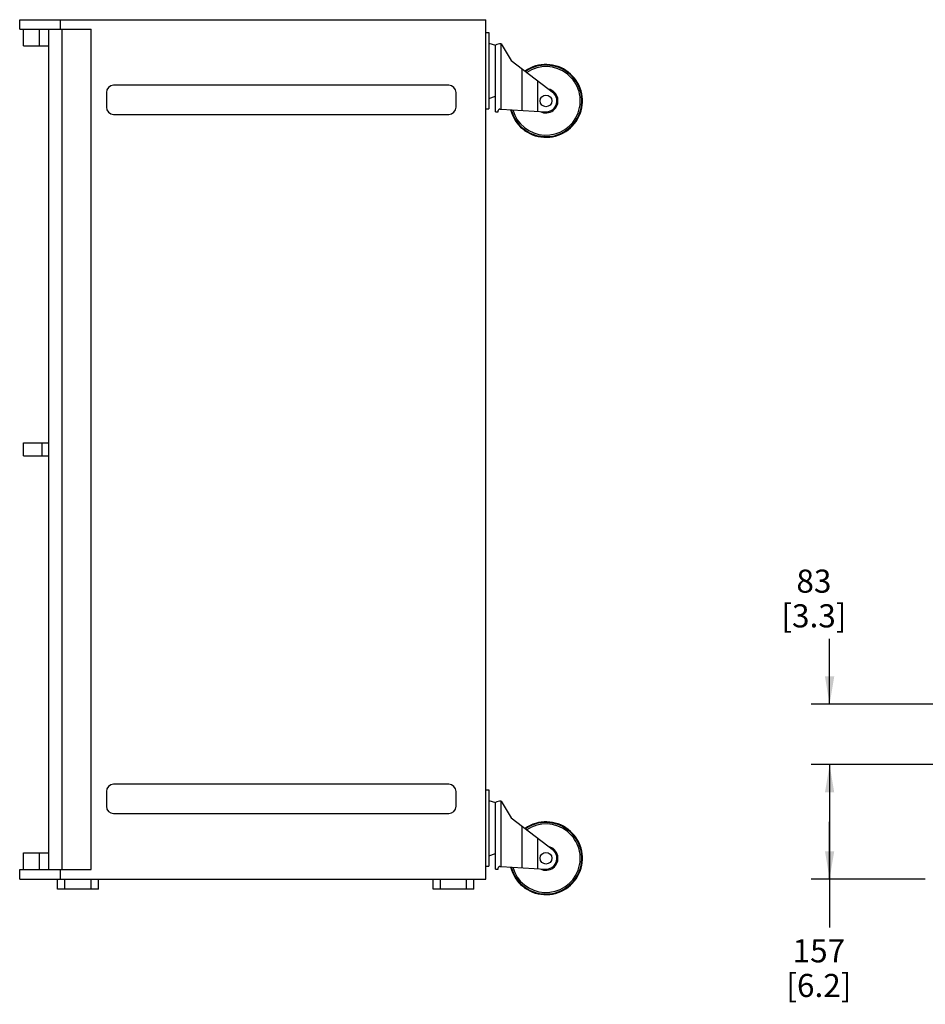
# Model space of a CAD drawing. Units: inches. Extents: x 0 to 272, y 0 to 176.
# Drawn here: x 123 to 172, y 61 to 114 of the extents above; entities that cross this region are included whole.
import ezdxf

# ---------------------------------------------------------------- set-up
doc = ezdxf.new("R2010")
doc.units = ezdxf.units.IN
doc.header["$LTSCALE"] = 14.96
doc.header["$MEASUREMENT"] = 0
doc.layers.get('0').update_dxf_attribs({"linetype": 'CONTINUOUS'})
doc.layers.add('7_ALL_ROUNDS', color=7, linetype='CONTINUOUS')
doc.styles.get("Standard").update_dxf_attribs({"font": 'txt', "width": 0.8})
doc.dimstyles.new('DIMSTYLE_1', dxfattribs={"dimtxt": 1.25, "dimasz": 1.5, "dimexe": 0.125, "dimexo": 0.0625, "dimgap": 0.078125, "dimtad": 0, "dimtih": 1, "dimtoh": 1, "dimdec": 0, "dimzin": 0, "dimdsep": 46, "dimtxsty": 'STANDARD', "dimblk": '_FILLED', "dimblk1": '_FILLED', "dimblk2": '_FILLED', "dimcen": 0.09, "dimadec": 0, "dimazin": 0, "dimtfac": 1, "dimtdec": 0, "dimtofl": 0, "dimtmove": 0, "dimatfit": 3, "dimldrblk": '_FILLED', "dimfxl": 1, "dimtolj": 1, "dimtzin": 0, "dimarcsym": 0})

# ---------------------------------------------------------------- blocks, each defined once
blk = doc.blocks.new('_FILLED')
at = {"color": 0, "linetype": 'BYBLOCK'}
blk.add_solid([(0, 0), (-1, 0.167), (-1, -0.167)], dxfattribs=at)
blk = doc.blocks.new('*D6')
at = {"color": 2, "linetype": 'CONTINUOUS'}
for p, q in [((167.068, 77.356), (167.068, 80.885)), ((188.538, 77.356), (166.068, 77.356)), ((188.538, 74.089), (166.068, 74.089)), ((167.068, 74.089), (167.068, 70.089))]:
    blk.add_line(p, q, dxfattribs=at)
at = {"color": 2, "linetype": 'CONTINUOUS', "xscale": 1.5, "yscale": 1.5, "zscale": 1.5}
for p, rotation in [((167.068, 77.356), 270), ((167.068, 74.089), 90)]:
    blk.add_blockref('_FILLED', p, dxfattribs=dict(at, rotation=rotation))
at = {"color": 2, "linetype": 'CONTINUOUS', "insert": (166.22, 84.635), "char_height": 1.25, "width": 5.35714, "attachment_point": 2, "line_spacing_factor": 0.9}
blk.add_mtext('83\\P[3.3]', dxfattribs=at)
blk = doc.blocks.new('*D7')
at = {"color": 2, "linetype": 'CONTINUOUS'}
for p, q in [((188.538, 74.089), (166.068, 74.089)), ((167.068, 74.089), (167.068, 70.998)), ((167.068, 67.907), (167.068, 70.998)), ((167.068, 70.998), (167.068, 65.277)), ((172.239, 67.907), (166.068, 67.907))]:
    blk.add_line(p, q, dxfattribs=at)
at = {"color": 2, "linetype": 'CONTINUOUS', "xscale": 1.5, "yscale": 1.5, "zscale": 1.5}
for p, rotation in [((167.068, 74.089), 90), ((167.068, 67.907), 270)]:
    blk.add_blockref('_FILLED', p, dxfattribs=dict(at, rotation=rotation))
at = {"color": 2, "linetype": 'CONTINUOUS', "insert": (166.488, 64.652), "char_height": 1.25, "width": 5.625, "attachment_point": 2, "line_spacing_factor": 0.9}
blk.add_mtext('157\\P[6.2]', dxfattribs=at)

msp = doc.modelspace()

# ---------------------------------------------------------------- linework, layer by layer
at = {"color": 7, "linetype": 'CONTINUOUS'}
for p, q in [((123.293, 113.852), (123.293, 114.364)), ((123.293, 114.364), (148.49, 114.364)), ((125.498, 113.852), (125.498, 114.364)), ((148.49, 67.907), (148.49, 114.364)), ((123.293, 113.852), (127.155, 113.852)), ((123.49, 112.947), (123.49, 113.852)), ((124.37, 112.947), (124.37, 113.852)), ((124.865, 68.419), (124.865, 113.852)), ((125.58, 68.419), (125.58, 113.852)), ((127.155, 68.419), (127.155, 113.852)), ((148.49, 113.675), (148.647, 113.675)), ((148.647, 113.675), (148.647, 109.541)), ((123.49, 112.947), (124.865, 112.947)), ((148.647, 113.104), (149.002, 112.986)), ((149.002, 109.384), (149.002, 112.986)), ((149.311, 113.065), (149.864, 112.157)), ((149.864, 112.157), (152.142, 110.405)), ((150.452, 109.461), (150.452, 111.705)), ((151.296, 109.41), (151.296, 111.056)), ((148.647, 110.112), (149.002, 110.23)), ((148.49, 109.541), (148.647, 109.541)), ((149.002, 109.384), (149.159, 109.384)), ((149.311, 109.531), (151.702, 109.385)), ((123.49, 90.781), (123.49, 91.49)), ((123.49, 91.49), (124.865, 91.49)), ((124.516, 90.781), (124.516, 91.49)), ((123.49, 90.781), (124.865, 90.781)), ((148.49, 72.73), (148.647, 72.73)), ((148.647, 72.73), (148.647, 68.596)), ((148.647, 72.159), (149.002, 72.042)), ((149.002, 68.439), (149.002, 72.042)), ((149.311, 72.12), (149.864, 71.212)), ((149.864, 71.212), (152.142, 69.46)), ((150.452, 68.516), (150.452, 70.76)), ((151.296, 68.465), (151.296, 70.111)), ((123.49, 69.325), (124.865, 69.325)), ((123.49, 68.419), (123.49, 69.325)), ((124.37, 68.419), (124.37, 69.325)), ((148.647, 69.167), (149.002, 69.285)), ((123.293, 68.419), (127.155, 68.419)), ((123.293, 67.907), (123.293, 68.419)), ((125.498, 67.907), (125.498, 68.419)), ((148.49, 68.596), (148.647, 68.596)), ((149.002, 68.439), (149.159, 68.439)), ((149.311, 68.586), (151.702, 68.44)), ((123.293, 67.907), (148.49, 67.907))]:
    msp.add_line(p, q, dxfattribs=at)
at = {"color": 9, "linetype": 'CONTINUOUS'}
for p, q in [((149.311, 109.531), (149.311, 113.065)), ((149.311, 68.586), (149.311, 72.12))]:
    msp.add_line(p, q, dxfattribs=at)
at = {"color": 7, "linetype": 'CONTINUOUS'}
for centre in [(151.738, 109.974), (151.738, 69.029)]:
    msp.add_circle(centre, 0.315, dxfattribs=at)
for centre, radius, start, end in [((149.311, 112.415), 0.65, 90, 118.4591), ((151.738, 109.974), 1.969, 193.9871, 124.944), ((151.738, 109.974), 0.65, 241.88, 77.6561), ((151.738, 109.974), 0.591, 266.5, 46.8001), ((149.311, 71.47), 0.65, 90, 118.4591), ((151.738, 69.029), 1.969, 193.9871, 124.944), ((151.738, 69.029), 0.65, 241.88, 77.6561), ((151.738, 69.029), 0.591, 266.5, 46.8001)]:
    msp.add_arc(centre, radius, start, end, dxfattribs=at)
at = {"layer": '7_ALL_ROUNDS', "color": 7, "linetype": 'CONTINUOUS'}
for p, q in [((146.482, 110.821), (128.372, 110.821)), ((127.978, 110.427), (127.978, 109.64)), ((146.876, 109.64), (146.876, 110.427)), ((128.372, 109.246), (146.482, 109.246)), ((149.159, 109.384), (149.159, 109.457)), ((149.243, 109.535), (149.311, 109.531)), ((146.482, 73.026), (128.372, 73.026)), ((127.978, 72.632), (127.978, 71.844)), ((146.876, 71.844), (146.876, 72.632)), ((128.372, 71.451), (146.482, 71.451)), ((149.159, 68.439), (149.159, 68.512)), ((149.243, 68.59), (149.311, 68.586)), ((125.34, 67.356), (125.34, 67.907)), ((127.545, 67.356), (127.545, 67.907)), ((145.636, 67.356), (145.636, 67.907)), ((147.84, 67.356), (147.84, 67.907)), ((127.545, 67.356), (125.34, 67.356)), ((147.84, 67.356), (145.636, 67.356))]:
    msp.add_line(p, q, dxfattribs=at)
at = {"layer": '7_ALL_ROUNDS', "color": 9, "linetype": 'CONTINUOUS'}
for p, q in [((125.734, 67.356), (125.734, 67.907)), ((127.151, 67.356), (127.151, 67.907)), ((146.029, 67.356), (146.029, 67.907)), ((147.447, 67.356), (147.447, 67.907))]:
    msp.add_line(p, q, dxfattribs=at)
for centre, radius, start, end in [((151.738, 109.974), 1.933, 194.3099, 124.7351), ((151.738, 109.974), 1.854, 195.1147, 123.9331), ((151.738, 69.029), 1.933, 194.3099, 124.7351), ((151.738, 69.029), 1.854, 195.1147, 123.9331)]:
    msp.add_arc(centre, radius, start, end, dxfattribs=at)
at = {"layer": '7_ALL_ROUNDS', "color": 7, "linetype": 'CONTINUOUS'}
for centre, radius, start, end in [((128.372, 110.427), 0.394, 90, 180), ((146.482, 110.427), 0.394, 0, 90), ((128.372, 109.64), 0.394, 180, 270), ((146.482, 109.64), 0.394, 270, 360), ((149.238, 109.457), 0.0787, 86.5, 180), ((128.372, 72.632), 0.394, 90, 180), ((146.482, 72.632), 0.394, 0, 90), ((128.372, 71.844), 0.394, 180, 270), ((146.482, 71.844), 0.394, 270, 360), ((149.238, 68.512), 0.0787, 86.5, 180)]:
    msp.add_arc(centre, radius, start, end, dxfattribs=at)

# ---------------------------------------------------------------- dimensions: what is measured, and where the dimension line sits
at = {"color": 2, "linetype": 'CONTINUOUS'}
for base, p2, angle, picture, middle in [((167.068, 77.356), (188.601, 77.356), 90, '*D6', (167.068, 83.073)), ((167.068, 67.907), (172.301, 67.907), 270, '*D7', (167.068, 63.09))]:
    dim = msp.add_linear_dim(base=base, p1=(188.601, 74.089), p2=p2, angle=angle, dimstyle='DIMSTYLE_1', dxfattribs=at)
    dim.commit()
    dim.dimension.update_dxf_attribs({"geometry": picture, "text_midpoint": middle, "dimtype": 160})

doc.saveas('drawing.dxf')
